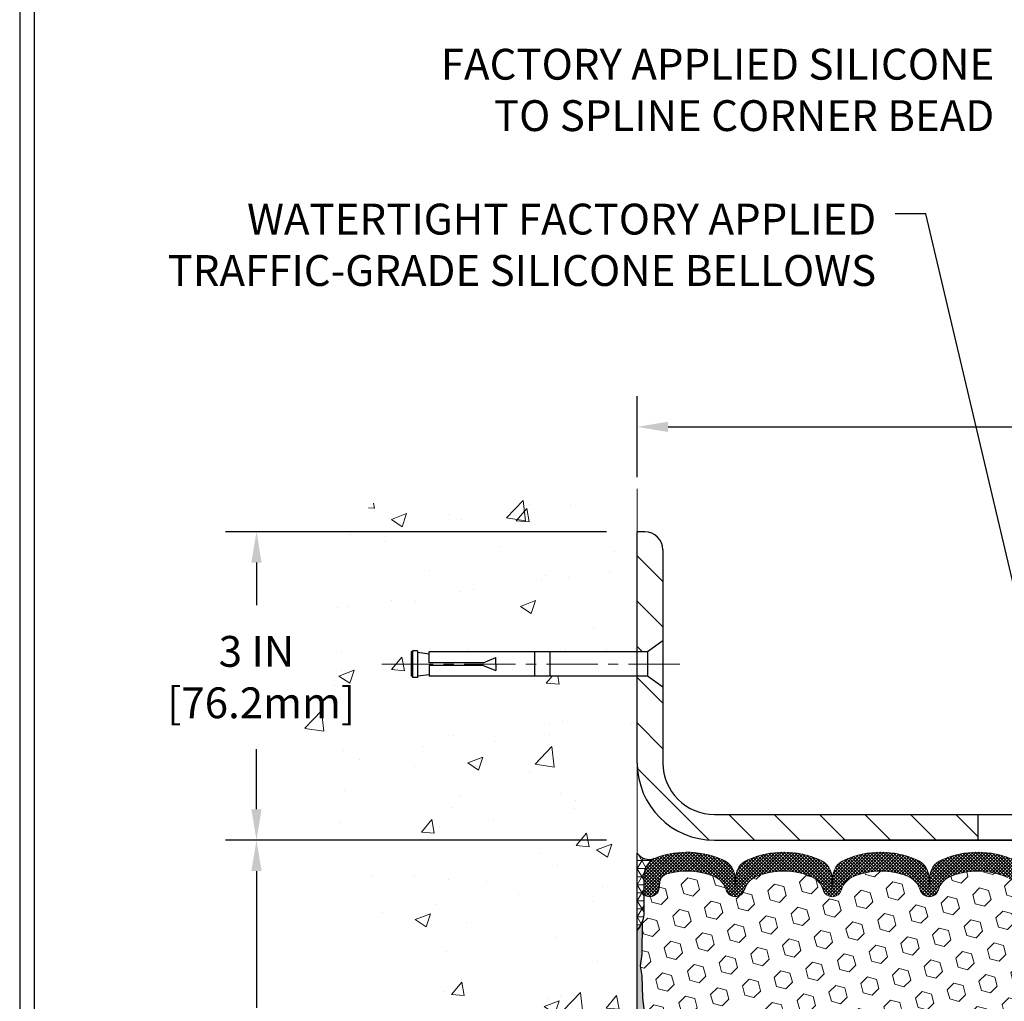
# Model space of a CAD drawing. Extents: x -7 to 3254, y -7 to 1977.
# Drawn here: x 1 to 10, y 17 to 26 of the extents above; entities that cross this region are included whole.
import ezdxf

# ---------------------------------------------------------------- set-up
doc = ezdxf.new("R2010")
doc.units = 0
doc.header["$LTSCALE"] = 5
doc.header["$MEASUREMENT"] = 0
doc.linetypes.add('CENTERX2', pattern=[4, 2.5, -0.5, 0.5, -0.5])
doc.layers.get('DEFPOINTS').update_dxf_attribs({"linetype": 'CONTINUOUS'})
for name, color, linetype, lineweight in [('CENTERLINE - L', 1, 'CENTERX2', 18), ('CONCRETE - H', 130, 'CONTINUOUS', 9), ('CONCRETE - L', 132, 'CONTINUOUS', 13), ('CORNER BEAD - H', 50, 'CONTINUOUS', 15), ('CORNER BEAD - L', 52, 'CONTINUOUS', 25), ('COVER PLATE - L', 7, 'CONTINUOUS', 25), ('DIMS', 50, 'CONTINUOUS', 25), ('EPOXY ADHESIVE - H', 50, 'CONTINUOUS', 15), ('EPOXY ADHESIVE - L', 52, 'CONTINUOUS', 25), ('FOAM INSERT - H', 150, 'CONTINUOUS', 9), ('SILICONE BELLOWS - H', 20, 'CONTINUOUS', 13), ('SILICONE BELLOWS - L', 22, 'CONTINUOUS', 13), ('TBLOCK-T5', 111, 'CONTINUOUS', 30), ('TEXT - 4', 241, 'CONTINUOUS', 25)]:
    doc.layers.add(name, color=color, linetype=linetype, lineweight=lineweight)
doc.layers.add('SCREW-L', color=1, linetype='CONTINUOUS')
doc.styles.add('ROMANS', font='romans', dxfattribs={"width": 0.9})
doc.dimstyles.get("Standard").update_dxf_attribs({"dimtxt": 0.18, "dimasz": 0.18, "dimexe": 0.18, "dimexo": 0.0625, "dimgap": 0.09, "dimtad": 0, "dimtih": 1, "dimtoh": 1, "dimdec": 4, "dimzin": 0, "dimdsep": 46, "dimtxsty": 'Standard', "dimcen": 0.09, "dimadec": 0, "dimazin": 0, "dimtfac": 1, "dimtdec": 4, "dimtofl": 0, "dimtmove": 0, "dimatfit": 3, "dimfxl": 1, "dimtolj": 1, "dimtzin": 0, "dimarcsym": 0})
doc.dimstyles.new('STANDARD$0', dxfattribs={"dimtxt": 0.18, "dimasz": 0.18, "dimexe": 0.18, "dimexo": 0.0625, "dimgap": 0.09, "dimtad": 0, "dimtih": 1, "dimtoh": 1, "dimdec": 4, "dimzin": 0, "dimdsep": 46, "dimtxsty": 'Standard', "dimcen": 0.09, "dimadec": 0, "dimazin": 0, "dimtfac": 1, "dimtdec": 4, "dimtofl": 0, "dimtmove": 0, "dimatfit": 3, "dimfxl": 1, "dimtolj": 1, "dimtzin": 0, "dimarcsym": 0})

# ---------------------------------------------------------------- blocks, each defined once
blk = doc.blocks.new('*D21')
at = {"layer": 'DEFPOINTS', "color": 0, "transparency": 16777216}
for p in [(6.578529704761365, 18.50586430308279), (2.873474453075803, 13.50586430308292), (6.578529704760911, 13.50586430308292)]:
    blk.add_point(p, dxfattribs=at)
at = {"layer": 'DIMS', "color": 0, "lineweight": -2, "transparency": 16777216}
for p, q in [((6.278529704761366, 18.50586430308279), (2.573474453075804, 18.50586430308279)), ((2.873474453075804, 18.20586430308279), (2.873474453075803, 16.87462896211691)), ((2.873474453075803, 13.80586430308292), (2.873474453075803, 15.47462896211691)), ((6.278529704760911, 13.50586430308292), (2.573474453075803, 13.50586430308292))]:
    blk.add_line(p, q, dxfattribs=at)
at = {"layer": 'DIMS', "color": 0, "transparency": 16777216}
for points in [[(2.823474453075804, 18.20586430308279), (2.923474453075804, 18.20586430308279), (2.873474453075804, 18.50586430308279)], [(2.823474453075803, 13.80586430308292), (2.923474453075803, 13.80586430308292), (2.873474453075803, 13.50586430308292)]]:
    blk.add_solid(points, dxfattribs=at)
at = {"layer": 'DIMS', "color": 0, "transparency": 16777216, "insert": (2.873474453075801, 16.17462896211691), "char_height": 0.3, "attachment_point": 5}
blk.add_mtext('\\A1;5 IN\\P [127.0mm]', dxfattribs=at)
blk = doc.blocks.new('*D22')
at = {"layer": 'DEFPOINTS', "color": 0, "transparency": 16777216}
for p in [(6.578529704761365, 21.50586430308257), (2.873474453075803, 18.50586430308257), (6.578529704761365, 18.50586430308257)]:
    blk.add_point(p, dxfattribs=at)
at = {"layer": 'DIMS', "color": 0, "lineweight": -2, "transparency": 16777216}
for p, q in [((6.278529704761366, 21.50586430308257), (2.573474453075804, 21.50586430308257)), ((2.873474453075804, 21.20586430308257), (2.873474453075804, 20.79164297834923)), ((2.873474453075803, 18.80586430308258), (2.873474453075804, 19.39164297834923)), ((6.278529704761366, 18.50586430308257), (2.573474453075803, 18.50586430308257))]:
    blk.add_line(p, q, dxfattribs=at)
at = {"layer": 'DIMS', "color": 0, "transparency": 16777216}
for points in [[(2.823474453075804, 21.20586430308257), (2.923474453075804, 21.20586430308257), (2.873474453075804, 21.50586430308257)], [(2.823474453075804, 18.80586430308258), (2.923474453075803, 18.80586430308258), (2.873474453075803, 18.50586430308257)]]:
    blk.add_solid(points, dxfattribs=at)
at = {"layer": 'DIMS', "color": 0, "transparency": 16777216, "insert": (2.873474453075801, 20.09164297834923), "char_height": 0.3, "attachment_point": 5}
blk.add_mtext('\\A1;3 IN\\P [76.2mm]', dxfattribs=at)
blk = doc.blocks.new('*D31')
at = {"layer": 'DEFPOINTS', "color": 0, "transparency": 16777216}
for p in [(29.07852970476182, 22.5252258489098), (6.578529704761593, 21.73735565400895), (29.07852970476182, 18.56836430308292)]:
    blk.add_point(p, dxfattribs=at)
at = {"layer": 'DIMS', "color": 0, "lineweight": -2, "transparency": 16777216}
for p, q in [((6.578529704761593, 22.03735565400895), (6.578529704761593, 22.8252258489098)), ((29.07852970476182, 18.86836430308292), (29.07852970476182, 22.8252258489098)), ((6.878529704761593, 22.5252258489098), (17.21608332845398, 22.5252258489098)), ((28.77852970476182, 22.5252258489098), (20.21608332845398, 22.5252258489098))]:
    blk.add_line(p, q, dxfattribs=at)
at = {"layer": 'DIMS', "color": 0, "transparency": 16777216}
for points in [[(6.878529704761593, 22.5752258489098), (6.878529704761593, 22.4752258489098), (6.578529704761593, 22.5252258489098)], [(28.77852970476182, 22.5752258489098), (28.77852970476182, 22.4752258489098), (29.07852970476182, 22.5252258489098)]]:
    blk.add_solid(points, dxfattribs=at)
at = {"layer": 'DIMS', "color": 0, "transparency": 16777216, "insert": (18.71608332845398, 22.5252258489098), "char_height": 0.3, "attachment_point": 5}
blk.add_mtext('\\A1;22 1/2 IN\\P [571.5mm]', dxfattribs=at)

msp = doc.modelspace()

# ---------------------------------------------------------------- hatches: boundary and pattern name
at = {"layer": 'CONCRETE - H'}
h = msp.add_hatch(dxfattribs=at)
h.set_pattern_fill('AR-CONC', color=256, scale=0.21)
h.set_pattern_definition([(49.99999999999999, (-298.3723017250776, 77.71584152125004), (1.506246383461582, -0.1317794834634497), [0.1575, -1.7325]), (355, (-298.3723017250776, 77.71584152125004), (-0.2913778005873, 1.579603480770025), [0.126, -1.386]), (100.45144446, (-298.2467811949776, 77.70485989885005), (1.214868578126935, 1.447823981034122), [0.1338544031999999, -1.472398435199999]), (46.18420000000002, (-298.3723017250776, 78.13584152125004), (2.241206794410302, -0.3475904896654607), [0.2362499999999999, -2.598749999999999]), (96.63563549, (-298.1855345605776, 78.10687557655004), (1.96279008591588, 2.045649061626556), [0.2007817182, -2.208598895999999]), (351.1841639899999, (-298.3723017250776, 78.13584152125004), (1.962790084615023, 2.045649060566979), [0.189, -2.0790000021]), (21, (-298.1623017250776, 78.03084152125004), (1.25350480944877, -0.8454996703972115), [0.1575, -1.7325]), (326.0000000000001, (-298.1623017250776, 78.03084152125004), (0.5109621970353216, 1.522815094598391), [0.126, -1.386]), (71.45144474, (-298.0578429916776, 77.96038321585004), (1.764466991132939, 0.677315420893343), [0.133854399, -1.4723984352]), (37.50000000000001, (-298.3723017250776, 77.71584152125004), (0.0255356961663104, 0.6990770930457542), [0, -1.3692, 0, -1.407, 0, -1.39125]), (7.499999999999999, (-298.3723017250776, 77.71584152125004), (0.552446028628512, 0.8282645949529565), [0, -0.8021999999999999, 0, -1.3377, 0, -0.53025]), (327.5, (-298.8406017250776, 77.71584152125004), (1.121027115962059, -0.04736523064219748), [0, -0.525, 0, -1.638, 0, -2.1735]), (317.5, (-299.0506017250776, 77.71584152125004), (1.224690955619011, 0.2102204628978672), [0, -0.6825, 0, -1.0878, 0, -1.5435])])
edge = h.paths.add_edge_path()
edge.add_spline(control_points=[(6.578529704761365, 21.92387435634727), (5.684233606324483, 22.10207630816333), (3.37260621366471, 22.56270284333821), (2.91762505536974, 17.58393795818873), (6.10773558742676, 16.04189711278018), (4.90778509410643, 12.85053689838199), (6.120282910568847, 13.00875299626952), (6.578529704761365, 13.06854858407365)], knot_values=[0, 0, 0, 0, 2.37946769856967, 6.150583371186311, 9.842178415861474, 11.6954812446426, 12.82145927434564, 12.82145927434564, 12.82145927434564, 12.82145927434564], degree=3, periodic=0)
edge.add_line((6.578529704761365, 13.06854858407364), (6.578529704761365, 20.0996143030828))
edge.add_line((6.578529704761365, 20.0996143030828), (4.553529704761729, 20.0996143030828))
edge.add_line((4.553529704761729, 20.0996143030828), (4.553529704761729, 20.11836430308276))
edge.add_line((4.553529704761729, 20.11836430308276), (4.441029704762002, 20.10302339399195))
edge.add_line((4.441029704762002, 20.10302339399195), (4.441029704762002, 20.08897383396501))
edge.add_line((4.441029704762002, 20.08897383396501), (4.39102970476182, 20.08897383396501))
edge.add_line((4.39102970476182, 20.08897383396501), (4.39102970476182, 20.0996143030828))
edge.add_line((4.39102970476182, 20.0996143030828), (4.378529704762002, 20.0996143030828))
edge.add_line((4.378529704762002, 20.0996143030828), (4.378529704762002, 20.33711430308276))
edge.add_line((4.378529704762002, 20.33711430308276), (4.39102970476182, 20.33711430308276))
edge.add_line((4.39102970476182, 20.33711430308276), (4.39102970476182, 20.34775477220055))
edge.add_line((4.39102970476182, 20.34775477220055), (4.441029704762002, 20.34775477220055))
edge.add_line((4.441029704762002, 20.34775477220055), (4.441029704762002, 20.33370521217361))
edge.add_line((4.441029704762002, 20.33370521217361), (4.553529704761729, 20.3183643030828))
edge.add_line((4.553529704761729, 20.3183643030828), (4.553529704761729, 20.33711430308276))
edge.add_line((4.553529704761729, 20.33711430308276), (6.578529704761365, 20.33711430308276))
edge.add_line((6.578529704761365, 20.33711430308276), (6.578529704761365, 21.92387435634727))
h.paths.add_polyline_path([(1.998474453075801, 19.61664297834923), (4.048474453075755, 19.61664297834923), (4.048474453075755, 20.56664297834923), (1.998474453075801, 20.56664297834923)], flags=9)
at = {"layer": 'CORNER BEAD - H'}
h = msp.add_hatch(dxfattribs=at)
h.set_pattern_fill('NET3', color=256, scale=0.625, style=0)
h.set_pattern_definition([(0, (12.08118514184815, 8.697536206205797), (0, 0.078125), []), (59.99999999999999, (12.08118514184815, 8.697536206205797), (-0.06765823467065926, 0.03906250000000001), []), (120, (12.08118514184815, 8.697536206205797), (-0.06765823467065928, -0.03906249999999999), [])])
edge = h.paths.add_edge_path()
edge.add_line((6.578529704761593, 17.63086430308257), (6.578529704761593, 18.38086430308257))
edge.add_arc((6.697519599698751, 18.46366469135828), 0.1449637864977411, 214.8325386528735, 288.599102526864)
edge.add_arc((6.841029704761866, 18.15152167312831), 0.2000000000003583, 119.1025022464448, 179.9999999999349)
edge.add_line((6.641029704761593, 18.15152167312854), (6.641029704761593, 17.7826085391915))
edge.add_arc((6.381760828739459, 17.80065221073684), 0.2598959871883686, 319.20975106184966, 356.01895143408876, ccw=False)
at = {"layer": 'COVER PLATE - L'}
h = msp.add_hatch(dxfattribs=at)
h.set_pattern_fill('ANSI31', color=252, scale=2.5, angle=90, style=0)
h.set_pattern_definition([(135, (12.08118514184815, 8.697536206205797), (-0.2209708691207961, -0.2209708691207961), [])])
h.paths.add_polyline_path([(6.828529704762047, 21.32908760778585, 0.4142135623732504), (6.651753009465381, 21.50586430308257), (6.578529704761593, 21.50586430308257), (6.578529704761593, 20.33711430308276), (6.678529704761957, 20.33711430308276), (6.828529704761593, 20.44336430308252)])
h = msp.add_hatch(dxfattribs=at)
h.set_pattern_fill('ANSI31', color=252, scale=2.5, angle=90, style=0)
h.set_pattern_definition([(135, (-1138.946627828966, -355.551072783584), (-0.2209708691207961, -0.2209708691207961), [])])
h.paths.add_polyline_path([(6.828529704761365, 19.99336430308327), (6.678529704761957, 20.0996143030828), (6.578529704761593, 20.0996143030828), (6.578529704761593, 19.25586430308257, 0.414213562373099), (7.328529704761593, 18.50586430308257), (9.891029704761593, 18.50586430308263), (9.891029704761593, 18.75586430308235), (7.328529704760911, 18.75586430308223, -0.4142135623732672), (6.828529704760911, 19.25586430308252)])
at = {"layer": 'EPOXY ADHESIVE - H'}
h = msp.add_hatch(dxfattribs=at)
h.set_pattern_fill('AR-SAND', color=256, scale=0.03937007874015701, style=0)
h.set_pattern_definition([(37.50000000000001, (-369.8821510577943, 22.01392024848914), (-0.002480053468882181, 0.07585920350445416), [0, -0.05984251968503865, 0, -0.06692913385826692, 0, -0.06397637795275514]), (7.499999999999999, (-369.8821510577943, 22.01392024848914), (0.06967624823888606, 0.1111081128043191), [0, -0.03228346456692874, 0, -0.05393700787401511, 0, -0.02066929133858243]), (327.5, (-369.9305762546447, 22.01392024848914), (0.1226040103051755, 0.0002227973833450563), [0, -0.0196850393700785, 0, -0.07086614173228262, 0, -0.09251968503936897]), (317.5, (-369.9305762546447, 22.01392024848914), (0.118351441124892, 0.03455415609977317), [0, -0.009842519685039252, 0, -0.04645669291338526, 0, -0.05314960629921196])])
edge = h.paths.add_edge_path()
edge.add_line((6.625767910794991, 17.71117334136929), (6.624450073705418, 17.39749997835591))
edge.add_line((6.624450073705418, 17.39749997835597), (6.60747297312281, 17.28411684003967))
edge.add_line((6.60747297312281, 17.28411684003967), (6.624176543620877, 17.18517373462154))
edge.add_line((6.624176543620877, 17.18517373462154), (6.630588088803222, 16.97379386842758))
edge.add_line((6.630588088803222, 16.97379386842758), (6.649819077282416, 16.81365834667403))
edge.add_line((6.649819077282416, 16.81365834667403), (6.630588088803222, 16.74960458228097))
edge.add_line((6.630588088803222, 16.74960458228097), (6.643407532100071, 16.53182000611113))
edge.add_line((6.643407532100071, 16.53182000611113), (6.649819077282416, 16.38902755593298))
edge.add_line((6.649819077282416, 16.38902755593298), (6.630588088803222, 16.14562191831428))
edge.add_line((6.630588088803222, 16.14562191831428), (6.643407532100071, 15.94064676209663))
edge.add_line((6.643407532100071, 15.94064676209663), (6.630588088803222, 15.60115936711699))
edge.add_line((6.630588088803222, 15.60115936711699), (6.630588088803222, 15.52616724112485))
edge.add_line((6.630588088803222, 15.52616724112485), (6.649819077282416, 15.32759901642711))
edge.add_line((6.649819077282416, 15.32759901642711), (6.630588088803222, 15.21230312913767))
edge.add_line((6.630588088803222, 15.21230312913767), (6.649819077282416, 15.03935596588789))
edge.add_line((6.649819077282416, 15.03935596588789), (6.636999633985567, 14.91124843710222))
edge.add_line((6.636999633985567, 14.91124843710222), (6.656226975396919, 14.64862422646829))
edge.add_line((6.656226975396919, 14.64862422646829), (6.637306934742071, 14.50586430308189))
edge.add_line((6.637306934742071, 14.50586430308189), (6.640803301873973, 14.3693831255608))
edge.add_line((6.640803301873973, 14.36938312556074), (6.63774698517949, 14.23801046964601))
edge.add_line((6.63774698517949, 14.23801046964601), (6.643859618568001, 14.08219643891042))
edge.add_line((6.643859618568229, 14.08219643891036), (6.625521615682771, 13.96304454647819))
edge.add_line((6.625521615682771, 13.96304454647824), (6.640803301873746, 13.79806496214869))
edge.add_line((6.640803301873973, 13.79806496214869), (6.610240032211493, 13.68807862331047))
edge.add_line((6.610240032211266, 13.68807862331047), (6.625521615682771, 13.56281631110093))
edge.add_line((6.625521615682771, 13.56281631110093), (6.612857120224305, 13.50586430308309))
edge.add_line((6.612857120224305, 13.50586430308303), (6.578529704761365, 13.50586430308303))
edge.add_line((6.578529704761138, 13.50586430308303), (6.578529704760683, 17.63086430308286))
edge.add_arc((6.381760828745371, 17.80065221073593), 0.25989598718241, 319.2097510610757, 339.8617083185462)
at = {"layer": 'FOAM INSERT - H'}
h = msp.add_hatch(dxfattribs=at)
h.set_pattern_fill('HEX', color=256, scale=0.7375, angle=45, style=0)
h.set_pattern_definition([(45, (12.08118514184815, 8.697536206205797), (-0.1129061678314121, 0.1129061678314121), [0.0921875, -0.184375]), (165, (12.08118514184815, 8.697536206205797), (-0.04132652567024627, -0.1542326935016583), [0.0921875, -0.184375]), (105, (12.14637154823885, 8.762722612596434), (-0.1542326935016584, -0.04132652567024618), [0.0921875, -0.184375])])
h.paths.add_polyline_path([(13.39102970476159, 16.7558643030828, 0.4142135623730951), (13.20352970476159, 16.9433643030828), (13.20352970476159, 17.63086430308314, -0.1620058556709566), (13.14102970476159, 17.78260853919201), (13.14102970476137, 18.00453928671445, -0.341998713155094), (13.10587345475568, 17.95915276312448, -0.4678085753715596), (12.98893713897286, 18.04306768039751), (12.98549173777741, 18.09003980479682, 0.3144917597315298), (12.91327834366911, 18.1788635449968, 0.1698559776258373), (12.45569806593647, 18.15242429613662, 0.2270609530997006), (12.34049743921918, 18.0237041984013, -0.7502464420944199), (12.16048088922292, 18.0237041984013, 0.2270609530998532), (12.04528026250563, 18.15242429613673, 0.1997013444904041), (11.51211698485662, 18.15242429613781, 0.2270609531017036), (11.39691635813818, 18.02370419840159, -0.7502464420968645), (11.2168998081417, 18.02370419840159, 0.2270609531017307), (11.10169918142327, 18.15242429613781, 0.1997013444903359), (10.56853590377449, 18.15242429613679, 0.2270609530999526), (10.45333527705696, 18.0237041984013, -0.7502464420944198), (10.27331872706094, 18.0237041984013, 0.2270609530996754), (10.15811810034364, 18.15242429613656, 0.1997013444904526), (9.624954822694406, 18.15242429613792, 0.2270609531018247), (9.509754195975972, 18.02370419840159, -0.75024644209695), (9.32973764597972, 18.02370419840159, 0.2270609531018247), (9.214537019261059, 18.15242429613792, 0.1997013444903358), (8.681373741612276, 18.15242429613673, 0.2270609530998533), (8.56617311489498, 18.0237041984013, -0.7502464420944199), (8.386156564898727, 18.0237041984013, 0.2270609530997006), (8.27095593818143, 18.15242429613662, 0.199701344490496), (7.737792660532193, 18.15242429613781, 0.2270609531017036), (7.62259203381376, 18.02370419840159, -0.750246442096893), (7.442575483817507, 18.02370419840159, 0.2270609531018247), (7.327374857098846, 18.15242429613792, 0.1703223993742424), (6.868584977232274, 18.17851612386627, 0.3139936888844745), (6.796545860017375, 18.08974243936481), (6.793122270551009, 18.04306768040649, -0.4678085754018812), (6.676185954772961, 17.95915276314528, -0.341998713239123), (6.641029704761593, 18.00453928672809), (6.641029704761593, 17.7826085391915, -0.07061630252949813), (6.625767910794991, 17.71117334136906), (6.624450073705418, 17.39749997835602), (6.60747297312281, 17.28411684003933), (6.624176543620877, 17.18517373462166), (6.630588088803222, 16.97379386842724), (6.649819077282416, 16.81365834667363), (6.630588088803222, 16.74960458228074), (6.643407532100071, 16.53182000611102), (6.649819077282416, 16.38902755593247), (6.630588088803222, 16.14562191831428), (6.643407532100071, 15.94064676209675), (6.630588088803222, 15.60115936711699), (6.630588088803222, 15.52616724112468), (6.649819077282416, 15.32759901642655), (6.630588088803222, 15.21230312913727), (6.649819077282416, 15.03935596588738), (6.636999633985567, 14.91124843710176), (6.656226975396919, 14.64862422646772), (6.637306934742071, 14.50586430308138), (6.640803301873746, 14.36938312556046), (6.637746985179717, 14.23801046964567), (6.643859618568229, 14.08219643891013), (6.625521615682771, 13.9630445464779), (6.640803301873746, 13.79806496214852), (6.610240032211266, 13.6880786233103), (6.625521615682771, 13.5628163111007), (6.612857120224305, 13.5058643030828), (13.20352970476159, 13.5058643030828), (13.20352970476159, 15.0683643030828, 0.4142135623730951), (13.39102970476159, 15.2558643030828), (13.39102970476159, 15.5683643030828, 0.4142135623730951), (13.20352970476159, 15.7558643030828), (13.20352970476159, 16.2558643030828, 0.4142135623730951), (13.39102970476159, 16.4433643030828)])
at = {"layer": 'SILICONE BELLOWS - H'}
h = msp.add_hatch(dxfattribs=at)
h.set_pattern_fill('ANSI37', color=256, scale=0.1812307692189964, style=0)
h.set_pattern_definition([(45, (-367.8821510577943, 71.14800707782737), (-0.01601868823430082, 0.01601868823430083), []), (135, (-367.8821510577943, 71.14800707782737), (-0.01601868823430083, -0.01601868823430082), [])])
edge = h.paths.add_edge_path()
edge.add_arc((8.947955380428255, 17.51797248820284), 0.8705822631058912, 66.22584100475541, 113.774158993827, ccw=False)
edge.add_arc((9.218288950865087, 18.13165019864007), 0.1999999999998821, 0.9999999999437819, 66.22584100502309, ccw=False)
edge.add_line((9.418258489896232, 18.13514067992733), (9.419745920977846, 18.04992581032499))
edge.add_line((9.419745920977846, 18.04992581032499), (9.421233352059687, 18.1351406799275))
edge.add_arc((9.62120289109265, 18.1316501986428), 0.2000000000016368, 113.7741589957457, 179.0000000007979, ccw=False)
edge.add_arc((9.89153646151857, 17.51797248820284), 0.8705822631059633, 66.22584100561988, 113.77415899469159, ccw=False)
edge.add_arc((10.16187003194608, 18.13165019864405), 0.1999999999999267, 0.9999999999600959, 66.22584100588301, ccw=False)
edge.add_line((10.36183957097722, 18.13514067993137), (10.36332700205907, 18.04992581032499))
edge.add_line((10.36332700205907, 18.04992581032499), (10.36481443314068, 18.13514067993148))
edge.add_arc((10.56478397217387, 18.13165019864678), 0.2000000000018642, 113.7741589948728, 179.0000000007991, ccw=False)
edge.add_arc((10.83511754259047, 17.51797248820307), 0.870582263105787, 66.22584100476149, 113.77415899383001, ccw=False)
edge.add_arc((11.10545111302707, 18.13165019863979), 0.2000000000000902, 1.0000000000077875, 66.22584100504952, ccw=False)
edge.add_line((11.30542065205844, 18.13514067992728), (11.30690808314006, 18.04992581032499))
edge.add_line((11.30690808314006, 18.04992581032499), (11.30839551422167, 18.1351406799271))
edge.add_arc((11.50836505325464, 18.13165019864269), 0.2000000000016319, 113.7741589957457, 179.0000000008794, ccw=False)
edge.add_arc((11.77869862368078, 17.51797248820313), 0.8705822631056909, 66.22584100564279, 113.7741589947158, ccw=False)
edge.add_arc((12.04903219410784, 18.13165019864405), 0.2000000000000307, 1.0000000000241016, 66.22584100589597, ccw=False)
edge.add_line((12.24900173313921, 18.1351406799316), (12.25048916422105, 18.04992581032499))
edge.add_line((12.25048916422105, 18.04992581032499), (12.25197659530289, 18.13514067993137))
edge.add_arc((12.45194613433608, 18.13165019864684), 0.2000000000018612, 113.7741589949521, 179.000000000848, ccw=False)
edge.add_arc((12.72227970475222, 17.51797248820279), 0.8705822631058514, 70.9611592575647, 113.7741589938118, ccw=False)
edge.add_arc((12.94102970476109, 18.15187232972985), 0.2000000000001294, 1.1402789823478088e-10, 70.96115925785381, ccw=False)
edge.add_line((13.14102970476137, 18.15187232973025), (13.14102970476137, 18.00453928671433))
edge.add_arc((13.09415470476137, 18.00453928671433), 0.046875, -75.52248782125179, 0, ccw=False)
edge.add_arc((13.08243595477296, 18.04992581031698), 0.09375000001094226, 184.1951275933392, 284.4775121732959, ccw=False)
edge.add_line((12.98893713897218, 18.04306768040684), (12.98549173777741, 18.09003980479682))
edge.add_arc((12.88575966759907, 18.08272446622075), 0.1000000000026926, 4.195127596720585, 74.02685581366293)
edge.add_arc((12.72227970476268, 17.5115918656472), 0.6940691421797517, 74.02685581596164, 112.5869559431834)
edge.add_arc((12.53251509254841, 17.96776475963097), 0.199999999999949, 112.5869559432376, 163.7578668714871)
edge.add_arc((12.25048916422105, 18.04992581032499), 0.0937500000000794, 196.2421331285585, 343.7578668714415, ccw=False)
edge.add_arc((11.96846323589369, 17.96776475963108), 0.1999999999999806, 16.2421331284816, 67.41304405676237)
edge.add_arc((11.77869862367965, 17.5115918656472), 0.6940691421798393, 67.41304405683749, 112.586955942903)
edge.add_arc((11.58893401146742, 17.96776475963165), 0.1999999999999847, 112.5869559428806, 163.7578668715965)
edge.add_arc((11.30690808314006, 18.04992581032499), 0.0937499999999999, 196.2421331283529, 343.7578668716082, ccw=False)
edge.add_arc((11.02488215481247, 17.96776475963165), 0.1999999999999011, 16.24213312840343, 67.41304405711938)
edge.add_arc((10.83511754260002, 17.51159186564732), 0.6940691421796835, 67.4130440570761, 112.5869559431296)
edge.add_arc((10.6453529303862, 17.96776475963097), 0.2000000000000191, 112.5869559431587, 163.7578668714871)
edge.add_arc((10.36332700205907, 18.04992581032494), 0.0937499999998452, 196.2421331285252, 343.7578668714359, ccw=False)
edge.add_arc((10.08130107373171, 17.96776475963091), 0.2000000000000283, 16.2421331285285, 67.41304405676237)
edge.add_arc((9.891536461517433, 17.51159186564709), 0.6940691421798741, 67.41304405681836, 112.5869559428957)
edge.add_arc((9.70177184930543, 17.96776475963182), 0.2000000000000196, 112.586955942947, 163.7578668716617)
edge.add_arc((9.419745920977846, 18.04992581032494), 0.093749999999984, 196.2421331283584, 343.75786687164157, ccw=False)
edge.add_arc((9.137719992650034, 17.96776475963159), 0.2000000000003536, 16.24213312838263, 67.413044057078)
edge.add_arc((8.947955380438032, 17.51159186564738), 0.6940691421796488, 67.41304405709523, 112.5869559431506)
edge.add_arc((8.758190768223983, 17.96776475963108), 0.1999999999998617, 112.5869559431775, 163.7578668715002)
edge.add_arc((8.476164839896853, 18.04992581032499), 0.0937500000000794, 196.2421331285585, 343.7578668714415, ccw=False)
edge.add_arc((8.194138911569723, 17.96776475963097), 0.1999999999997941, 16.24213312853109, 67.41304405682251)
edge.add_arc((8.004374299355447, 17.51159186564726), 0.6940691421796819, 67.41304405683209, 112.5869559429221)
edge.add_arc((7.81460968714299, 17.96776475963165), 0.1999999999999847, 112.5869559428806, 163.7578668715965)
edge.add_arc((7.532583758815633, 18.04992581032494), 0.093749999999984, 196.2421331283584, 343.75786687164157, ccw=False)
edge.add_arc((7.250557830488049, 17.96776475963159), 0.2000000000001353, 16.24213312840084, 67.41304405713814)
edge.add_arc((7.060793218275819, 17.51159186564749), 0.6940691421795437, 67.41304405709162, 106.0770345893557)
edge.add_arc((6.896277930195481, 18.08242710078477), 0.1000000000029009, 106.0770345916556, 175.8048724033539)
edge.add_line((6.79654586001692, 18.08974243936072), (6.793122270551009, 18.04306768040649))
edge.add_arc((6.699623454761593, 18.04992581032494), 0.09375000000000806, 255.5224878212431, 355.80487240109403, ccw=False)
edge.add_arc((6.687904704750906, 18.00453928672815), 0.04687499998915583, 180.0000000172311, 255.5224878384902, ccw=False)
edge.add_line((6.64102970476182, 18.00453928671405), (6.641029704761593, 18.15152167312854))
edge.add_arc((6.841029704761638, 18.15152167312871), 0.2000000000000455, 109.1304736720781, 180.0000000000489, ccw=False)
edge.add_arc((7.060793218275364, 17.51797248820262), 0.8705822631060551, 66.22584100532521, 109.1304736723757, ccw=False)
edge.add_arc((7.331126788701056, 18.13165019864269), 0.2000000000016856, 0.9999999991368895, 66.22584100425428, ccw=False)
edge.add_line((7.531096327734019, 18.13514067992716), (7.532583758815633, 18.04992581032499))
edge.add_line((7.532583758815633, 18.04992581032499), (7.534071189897475, 18.13514067992728))
edge.add_arc((7.734040728928619, 18.13165019864013), 0.1999999999998608, 113.77415899504959, 179.0000000000887, ccw=False)
edge.add_arc((8.004374299365224, 17.51797248820273), 0.8705822631061148, 66.22584100614557, 113.77415899524311, ccw=False)
edge.add_arc((8.274707869782048, 18.13165019864672), 0.2000000000017698, 0.9999999991845812, 66.22584100504793, ccw=False)
edge.add_line((8.47467740881524, 18.13514067993137), (8.476164839896853, 18.04992581032499))
edge.add_line((8.476164839896853, 18.04992581032499), (8.477652270978695, 18.13514067993137))
edge.add_arc((8.677621810011658, 18.13165019864684), 0.2000000000016338, 113.77415899489259, 179.0000000008468, ccw=False)

# ---------------------------------------------------------------- linework, layer by layer
at = {"layer": 'CENTERLINE - L', "ltscale": 0.04}
msp.add_line((6.99383349950466, 20.21836430308267), (4.082639825252215, 20.21836430308267), dxfattribs=at)
at = {"layer": 'CONCRETE - L'}
msp.add_line((6.578529704761365, 13.06854858407365), (6.578529704761365, 21.92387435634727), dxfattribs=at)
at = {"layer": 'CORNER BEAD - L'}
msp.add_lwpolyline([(6.578529704761593, 17.63086430308257), (6.578529704761593, 18.38086430308257, 0.3334631161360375), (6.743754996816904, 18.32627186967861, 0.272150856828994), (6.641029704761593, 18.15152167312854), (6.641029704761593, 17.7826085391915, -0.1620058556709634)], format="xyb", close=True, dxfattribs=at)
at = {"layer": 'COVER PLATE - L'}
for p, q in [((6.578529704761593, 19.25586430308257), (6.578529704761593, 21.50586430308257)), ((6.651753009465381, 21.50586430308257), (6.578529704761593, 21.50586430308257)), ((6.828529704762047, 21.32908760778591), (6.828529704760911, 19.25586430308252)), ((7.328529704760911, 18.75586430308223), (13.10977970476159, 18.75586430308246)), ((9.891029704761593, 18.75586430308235), (9.891029704761593, 18.50586430308275)), ((7.328529704761593, 18.50586430308257), (29.07852970476159, 18.50586430308286)), ((18.57852970476159, 18.5058643030828), (8.578529704761593, 18.5058643030828))]:
    msp.add_line(p, q, dxfattribs=at)
for centre, radius, start, end in [((6.651753009465381, 21.32908760778591), 0.1767766952966667, 0, 90), ((7.328529704761593, 19.25586430308257), 0.75, 180, 270), ((7.328529704760911, 19.25586430308223), 0.5, 179.9999999999707, 270)]:
    msp.add_arc(centre, radius, start, end, dxfattribs=at)
at = {"layer": 'EPOXY ADHESIVE - L'}
msp.add_lwpolyline([(6.578529704761138, 13.50586430308303), (6.578529704760683, 17.63086430308292, 0.09035585911871209), (6.625767910794991, 17.71117334136929), (6.624450073705418, 17.39749997835597), (6.60747297312281, 17.28411684003967), (6.624176543620877, 17.18517373462154), (6.630588088803222, 16.97379386842758), (6.649819077282416, 16.81365834667403)], format="xyb", dxfattribs=at)
at = {"layer": 'SCREW-L'}
for p, q in [((6.828529704762047, 20.4433643030828), (6.678529704761957, 20.33711430308276)), ((6.828529704762047, 20.4433643030828), (6.828529704762047, 19.99336430308276)), ((4.378529704762229, 20.33711430308276), (4.378529704762229, 20.0996143030828)), ((4.391029704762047, 20.33711430308276), (4.378529704762229, 20.33711430308276)), ((4.391029704762047, 20.34775477220055), (4.391029704762047, 20.08897383396501)), ((4.441029704762229, 20.34775477220055), (4.391029704762047, 20.34775477220055)), ((4.416029704762138, 20.3496143030828), (4.416029704762138, 20.3496143030828)), ((4.441029704762229, 20.34775477220055), (4.441029704762229, 20.08897383396501)), ((4.441029704762229, 20.33370521217361), (4.553529704761957, 20.3183643030828)), ((6.678529704761957, 20.33711430308276), (4.553529704761957, 20.33711430308276)), ((4.553529704761957, 20.23086430308271), (4.553529704761957, 20.33711430308276)), ((5.578529704762047, 20.33711430308276), (5.578529704762047, 20.0996143030828)), ((5.728529704762138, 20.33711430308276), (5.728529704762138, 20.0996143030828)), ((6.678529704761957, 20.33711430308276), (6.678529704761957, 20.0996143030828)), ((5.078529704762047, 20.23086430308271), (5.203529704762047, 20.28086430308267)), ((5.203529704762047, 20.21836430308267), (5.203529704762047, 20.28086430308267)), ((5.203529704762047, 20.21836430308267), (5.203529704762047, 20.15586430308267)), ((4.553529704761957, 20.20586430308285), (4.553529704761957, 20.0996143030828)), ((5.078529704762047, 20.20586430308285), (5.203529704762047, 20.15586430308267)), ((4.391029704762047, 20.0996143030828), (4.378529704762229, 20.0996143030828)), ((4.441029704762229, 20.08897383396501), (4.391029704762047, 20.08897383396501)), ((4.416029704762138, 20.08711430308276), (4.416029704762138, 20.08711430308276)), ((4.441029704762229, 20.10302339399195), (4.553529704761957, 20.11836430308276)), ((6.678529704761957, 20.0996143030828), (4.553529704761957, 20.0996143030828)), ((6.828529704762047, 19.99336430308276), (6.678529704761957, 20.0996143030828))]:
    msp.add_line(p, q, dxfattribs=at)
at = {"layer": 'SCREW-L', "linetype": 'Continuous'}
for p, q in [((5.078529704762047, 20.23086430308271), (4.553529704761957, 20.23086430308271)), ((5.078529704762047, 20.20586430308285), (4.553529704761957, 20.20586430308285))]:
    msp.add_line(p, q, dxfattribs=at)
at = {"layer": 'SILICONE BELLOWS - L'}
msp.add_lwpolyline([(10.15811810034364, 18.15242429613656, 0.1997013444904526), (9.624954822694406, 18.15242429613792, 0.2270609531018247), (9.509754195975972, 18.02370419840159, -0.7502464420969498), (9.32973764597972, 18.02370419840159, 0.2270609531018247), (9.214537019261059, 18.15242429613792, 0.1997013444903358), (8.681373741612276, 18.15242429613673, 0.2270609530998533), (8.56617311489498, 18.0237041984013, -0.7502464420944198), (8.386156564898727, 18.0237041984013, 0.2270609530997006), (8.27095593818143, 18.15242429613662, 0.199701344490496), (7.737792660532193, 18.15242429613781, 0.2270609531017036), (7.62259203381376, 18.02370419840159, -0.7502464420968932), (7.442575483817507, 18.02370419840159, 0.2270609531018247), (7.327374857098846, 18.15242429613792, 0.1703223993742424), (6.868584977232274, 18.17851612386627, 0.3139936888956562), (6.79654586001692, 18.08974243936072), (6.793122270551009, 18.04306768040649, -0.4678085754018813), (6.676185954772961, 17.95915276314528, -0.3419987131547466), (6.64102970476182, 18.00453928671405), (6.641029704761593, 18.15152167312854, -0.3194750056404526), (6.775485617003767, 18.34047662162172, -0.1894248485434079), (7.411753308463574, 18.31467851424347, -0.2925428622357655), (7.531096327734019, 18.13514067992716), (7.532583758815633, 18.04992581032499), (7.534071189897475, 18.13514067992728, -0.2925428622356252), (7.653414209169057, 18.31467851424023, -0.210497544108508), (8.355334389542065, 18.3146785142487, -0.2925428622396358), (8.47467740881524, 18.13514067993137), (8.476164839896853, 18.04992581032499), (8.477652270978695, 18.13514067993137, -0.2925428622397652), (8.596995290251868, 18.31467851424881, -0.2104975441083954), (9.298915470624422, 18.31467851424028, -0.2925428622355783), (9.418258489896232, 18.13514067992733), (9.419745920977846, 18.04992581032499), (9.421233352059687, 18.1351406799275, -0.2925428622355535), (9.540576371330133, 18.31467851424358, -0.2104975441083954), (10.24249655170269, 18.31467851424551, -0.2925428622396371)], format="xyb", dxfattribs=at)
at = {"layer": 'TBLOCK-T5'}
for points in [[(39.63937499999992, 29.76749999999956), (0.5695312500007503, 29.76749999999956), (0.5695312500007503, 0.3796874999996476), (39.63937499999992, 0.3796874999996476)], [(39.4975859312774, 5.700993731902017), (39.4975859312774, 29.62571093127838), (0.7113203187204817, 29.62571093127838), (0.7113203187204817, 5.700993731902017)]]:
    msp.add_lwpolyline(points, close=True, dxfattribs=at)

# ---------------------------------------------------------------- texts
at = {"layer": 'TEXT - 4', "char_height": 0.3, "attachment_point": 3, "style": 'ROMANS'}
for s, insert in [('FACTORY APPLIED SILICONE\\PTO SPLINE CORNER BEAD', (10.05180237393904, 26.20186950753214)), ('WATERTIGHT FACTORY APPLIED\\PTRAFFIC-GRADE SILICONE BELLOWS', (8.903011764211044, 24.6957889406699))]:
    msp.add_mtext(s, dxfattribs=dict(at, insert=insert))

# ---------------------------------------------------------------- dimensions: what is measured, and where the dimension line sits
at = {"layer": 'DIMS'}
dim = msp.add_linear_dim(base=(29.07852970476182, 22.5252258489098), p1=(6.578529704761593, 21.73735565400895), p2=(29.07852970476182, 18.56836430308292), text='<>\\P[]', dimstyle='STANDARD$0', override={"dimtxt": 0.3, "dimasz": 0.3, "dimexe": 0.3, "dimexo": 0.3, "dimgap": 0.3, "dimlunit": 5, "dimpost": ' IN', "dimtmove": 1, "dimfrac": 2}, dxfattribs=at)
dim.commit()
dim.dimension.update_dxf_attribs({"geometry": '*D31', "text_midpoint": (18.71608332845398, 22.5252258489098), "dimtype": 160})
for base, p1, p2, picture, middle in [((2.873474453075803, 18.50586430308257), (6.578529704761365, 21.50586430308257), (6.578529704761365, 18.50586430308257), '*D22', (2.873474453075801, 20.09164297834923)), ((2.873474453075803, 13.50586430308292), (6.578529704761365, 18.50586430308279), (6.578529704760911, 13.50586430308292), '*D21', (2.873474453075801, 16.17462896211691))]:
    dim = msp.add_linear_dim(base=base, p1=p1, p2=p2, angle=90, text='<>\\P[]', dimstyle='Standard', override={"dimtxt": 0.3, "dimasz": 0.3, "dimexe": 0.3, "dimexo": 0.3, "dimgap": 0.3, "dimlunit": 5, "dimpost": ' IN', "dimfrac": 2}, dxfattribs=at)
    dim.commit()
    dim.dimension.update_dxf_attribs({"geometry": picture, "text_midpoint": middle, "dimtype": 160})

# ---------------------------------------------------------------- leaders
at = {"layer": 'TEXT - 4'}
msp.add_leader([(10.8805349087271, 18.27104545826023), (9.385277276921272, 24.59545569182364), (9.08793985491917, 24.59545569182364)], dimstyle='Standard', override={"dimasz": 0.3}, dxfattribs=at)

doc.saveas('drawing.dxf')
